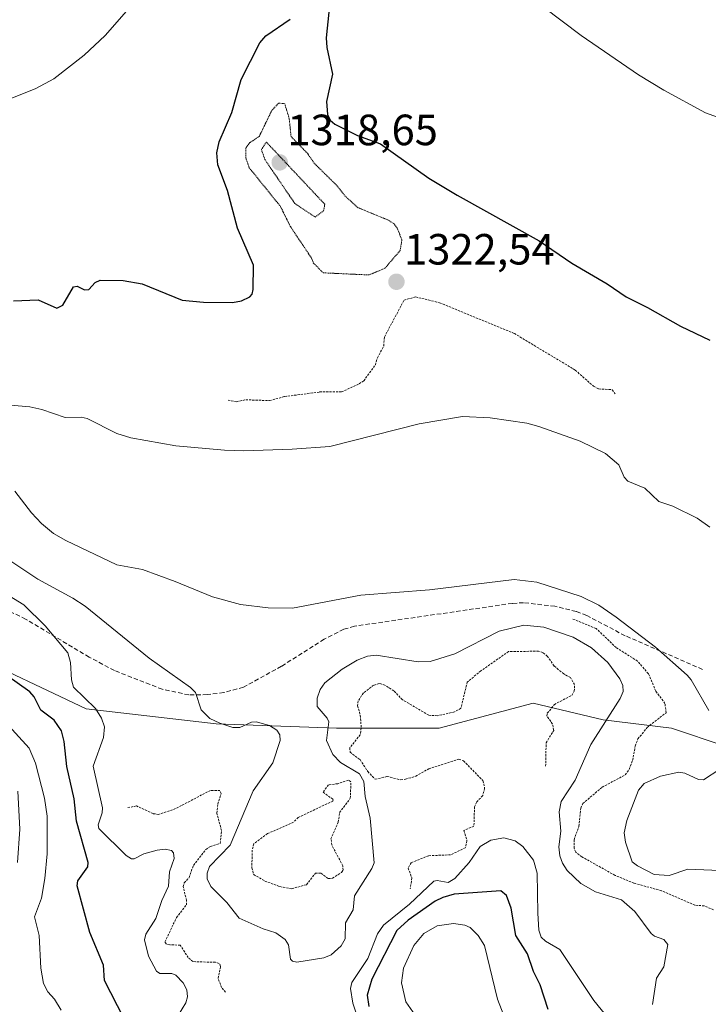
# Model space of a CAD drawing. Units: metres. Extents: x 647835 to 651285, y 4755472 to 4757860.
# Drawn here: x 650127 to 650284, y 4757037 to 4757263 of the extents above; entities that cross this region are included whole.
import ezdxf
from ezdxf.enums import TextEntityAlignment as Align

# ---------------------------------------------------------------- set-up
doc = ezdxf.new("R2010")
doc.units = ezdxf.units.M
doc.header["$MEASUREMENT"] = 0
for name, pattern in [('TRAZOS', [0.75, 0.5, -0.25]), ('TRAZOS2', [0.375, 0.25, -0.125]), ('TRAZOSX2', [1.5, 1, -0.5])]:
    doc.linetypes.add(name, pattern=pattern)
for name, color, linetype, lineweight in [('Arbolado forestal CxS', 92, 'Continuous', 0), ('Carátula', 7, 'Continuous', 5), ('Curva de nivel auxiliar', 36, 'TRAZOS', 0), ('Curva de nivel auxiliar depresión', 39, 'TRAZOS2', 0), ('Curva de nivel maestra', 36, 'Continuous', 30), ('Curva de nivel normal', 36, 'Continuous', 0), ('Curva de nivel normal depresión', 36, 'TRAZOS2', 0), ('Pastizal CxS', 92, 'Continuous', 0), ('Punto de cota en terreno', 7, 'Continuous', 0), ('Rótulo de punto de cota en terreno', 19, 'Continuous', 0), ('Senda', 19, 'TRAZOSX2', 0)]:
    doc.layers.add(name, color=color, linetype=linetype, lineweight=lineweight)
doc.styles.add('Arial', font='txt', dxfattribs={"height": 0.2})

# ---------------------------------------------------------------- blocks, each defined once
blk = doc.blocks.new('5PATER')
at = {"layer": 'Carátula', "linetype": 'Continuous', "lineweight": 5}
h = blk.add_hatch(color=250, dxfattribs=at)
edge = h.paths.add_edge_path()
edge.add_ellipse((0, 0.01), major_axis=(-1.33, -1.34), ratio=0.999422, start_angle=0, end_angle=360)

msp = doc.modelspace()

# ---------------------------------------------------------------- linework, layer by layer
at = {"layer": 'Arbolado forestal CxS', "color": 92, "linetype": 'Continuous', "lineweight": 0}
for points in [[(650113.81, 4757117.93, 1298.43), (650141.9, 4757104.7, 1304.42), (650171.64, 4757101.24, 1309.23), (650199.25, 4757100.22, 1308.39), (650222.77, 4757100.22, 1306.36), (650244.28, 4757106, 1307.05), (650260.31, 4757102.12, 1311.06), (650275.94, 4757100.22, 1313.82), (650288.21, 4757096.13, 1315.34), (650312.75, 4757092.03, 1316.44), (650336.27, 4757095.1, 1316.26), (650356.72, 4757096.13, 1312.01), (650367.97, 4757099.2, 1310.32), (650384.33, 4757102.26, 1312.6), (650403.76, 4757103.29, 1310.56), (650426.62, 4757108.07, 1306.44), (650435.56, 4757107.12, 1304.54), (650440.11, 4757104.11, 1304.51), (650441.86, 4757090.82, 1308.91), (650483.7, 4757076.43, 1303.04), (650613.26, 4757079.16, 1317.99)], [(650613.26, 4757079.16, 1317.99), (650483.7, 4757076.43, 1303.04), (650441.86, 4757090.82, 1308.91), (650440.11, 4757104.11, 1304.51), (650435.56, 4757107.12, 1304.54), (650426.62, 4757108.07, 1306.44), (650403.76, 4757103.29, 1310.56), (650384.33, 4757102.26, 1312.6), (650367.97, 4757099.2, 1310.32), (650356.72, 4757096.13, 1312.01), (650336.27, 4757095.1, 1316.26), (650312.75, 4757092.03, 1316.44), (650288.21, 4757096.13, 1315.34), (650275.94, 4757100.22, 1313.82), (650260.31, 4757102.12, 1311.06), (650244.28, 4757106, 1307.05), (650222.77, 4757100.22, 1306.36), (650199.25, 4757100.22, 1308.39), (650171.64, 4757101.24, 1309.23), (650141.9, 4757104.7, 1304.42), (650113.81, 4757117.93, 1298.43)]]:
    msp.add_polyline3d(points, dxfattribs=at)
at = {"layer": 'Curva de nivel auxiliar', "color": 36, "linetype": 'TRAZOS', "lineweight": 0}
for points in [[(650174.39, 4757175.39, 1322.5), (650176.3, 4757175.05, 1322.5), (650178.44, 4757175.48, 1322.5), (650183.89, 4757175.3, 1322.5), (650187.33, 4757176.22, 1322.5), (650195.36, 4757177.27, 1322.5), (650200.4, 4757177.27, 1322.5), (650204.39, 4757179.14, 1322.5), (650205.46, 4757179.82, 1322.5), (650208.12, 4757183.48, 1322.5), (650208.61, 4757185.11, 1322.5), (650210.03, 4757187.83, 1322.5), (650210.18, 4757189.84, 1322.5), (650214.7, 4757198.32, 1322.5), (650217.33, 4757199.05, 1322.5), (650222.84, 4757197.73, 1322.5), (650239.95, 4757190.67, 1322.5), (650253.89, 4757182.29, 1322.5), (650258.11, 4757178.57, 1322.5), (650259.27, 4757177.97, 1322.5), (650262.37, 4757177.79, 1322.5), (650263.05, 4757176.82, 1322.5)], [(650285.52, 4757058.62, 1312.5), (650283.44, 4757059.53, 1312.5), (650281.27, 4757059.7, 1312.5), (650273.67, 4757063, 1312.5), (650267.32, 4757064.75, 1312.5), (650263.01, 4757066.53, 1312.5), (650255.37, 4757070.79, 1312.5), (650254, 4757071.85, 1312.5), (650253.68, 4757072.72, 1312.5), (650253.65, 4757074.69, 1312.5), (650254.71, 4757077.75, 1312.5), (650255.15, 4757081.92, 1312.5), (650255.62, 4757082.97, 1312.5), (650260.03, 4757086.7, 1312.5), (650265.35, 4757089.55, 1312.5), (650266.23, 4757090.8, 1312.5), (650267.04, 4757092.86, 1312.5), (650267.61, 4757096.11, 1312.5), (650268.25, 4757097.78, 1312.5), (650270.33, 4757100.37, 1312.5), (650274.7, 4757103.77, 1312.5), (650274.44, 4757105.87, 1312.5), (650272.35, 4757108.76, 1312.5), (650270.65, 4757112.72, 1312.5), (650268.17, 4757115.6, 1312.5), (650263.28, 4757118.71, 1312.5), (650258.7, 4757123.06, 1312.5), (650253.37, 4757125.24, 1312.5)], [(650247.12, 4757091.51, 1307.5), (650247.22, 4757096.87, 1307.5), (650248.96, 4757099.73, 1307.5), (650248.71, 4757101.2, 1307.5), (650247.42, 4757103.01, 1307.5), (650247.5, 4757103.66, 1307.5), (650249.11, 4757105.67, 1307.5), (650253.1, 4757107.76, 1307.5), (650253.68, 4757108.73, 1307.5), (650253.74, 4757110.23, 1307.5), (650252.8, 4757111.84, 1307.5), (650251.25, 4757112.68, 1307.5), (650249.07, 4757114.49, 1307.5), (650247.53, 4757116.7, 1307.5), (650246.46, 4757117.59, 1307.5), (650245.51, 4757117.87, 1307.5), (650238.64, 4757117.82, 1307.5), (650232.31, 4757113.4, 1307.5), (650229.16, 4757110.8, 1307.5), (650227.72, 4757104.8, 1307.5), (650226.26, 4757103.98, 1307.5), (650222.3, 4757103.1, 1307.5), (650220.35, 4757103.21, 1307.5), (650214.34, 4757106.76, 1307.5), (650212.37, 4757108.79, 1307.5), (650210.31, 4757110.09, 1307.5), (650209.01, 4757110.51, 1307.5), (650207.73, 4757110.1, 1307.5), (650205.39, 4757108.33, 1307.5), (650204.22, 4757106.53, 1307.5), (650204.04, 4757105.4, 1307.5), (650204.68, 4757103.2, 1307.5), (650204.89, 4757100.3, 1307.5), (650204.67, 4757098.75, 1307.5), (650202.3, 4757095.81, 1307.5), (650202.32, 4757094.74, 1307.5), (650204.61, 4757093.04, 1307.5), (650206.39, 4757090.3, 1307.5), (650208.08, 4757088.53, 1307.5), (650210.82, 4757089.19, 1307.5), (650213.94, 4757088.41, 1307.5), (650215.03, 4757088.53, 1307.5), (650217.37, 4757089.27, 1307.5), (650220.35, 4757090.92, 1307.5), (650227.26, 4757093.13, 1307.5), (650228.31, 4757092.74, 1307.5), (650232.77, 4757088.22, 1307.5), (650233.15, 4757086.46, 1307.5), (650232.71, 4757084.79, 1307.5), (650231.35, 4757083.35, 1307.5), (650230.83, 4757082.26, 1307.5), (650230.7, 4757077.8, 1307.5), (650228.37, 4757076.8, 1307.5), (650229.1, 4757074.44, 1307.5), (650228.72, 4757072.86, 1307.5), (650225.36, 4757071.22, 1307.5), (650220.29, 4757071.03, 1307.5), (650216.34, 4757069.42, 1307.5), (650215.65, 4757068.17, 1307.5), (650216.47, 4757065.93, 1307.5), (650216.11, 4757063.45, 1307.5)], [(650188.96, 4757063.45, 1312.5), (650192.34, 4757064.39, 1312.5), (650194.38, 4757067, 1312.5), (650195.65, 4757066.99, 1312.5), (650197.35, 4757065.78, 1312.5), (650198.3, 4757065.85, 1312.5), (650200.35, 4757067.2, 1312.5), (650200.74, 4757067.75, 1312.5), (650200.65, 4757068.72, 1312.5), (650198.14, 4757073.51, 1312.5), (650197.96, 4757074.91, 1312.5), (650199.61, 4757078.72, 1312.5), (650199.94, 4757080.9, 1312.5), (650202.38, 4757084.18, 1312.5), (650202.53, 4757087.99, 1312.5), (650201.95, 4757088.36, 1312.5), (650199.51, 4757087.53, 1312.5), (650197.4, 4757087.25, 1312.5), (650196.16, 4757085.57, 1312.5), (650198.48, 4757083.89, 1312.5), (650198.36, 4757083.54, 1312.5), (650190.46, 4757079.8, 1312.5), (650189.36, 4757078.68, 1312.5), (650183.41, 4757076.09, 1312.5), (650180.29, 4757073.78, 1312.5), (650179.92, 4757072.31, 1312.5), (650179.84, 4757068.27, 1312.5), (650180.26, 4757066.7, 1312.5), (650182.83, 4757065.22, 1312.5), (650186.27, 4757063.94, 1312.5), (650188.96, 4757063.45, 1312.5)], [(650173.8, 4757039.74, 1307.5), (650172.92, 4757040.81, 1307.5), (650172.13, 4757042.9, 1307.5), (650172.67, 4757045.68, 1307.5), (650172.39, 4757046.33, 1307.5), (650171.49, 4757046.6, 1307.5), (650166.33, 4757046.76, 1307.5), (650165.27, 4757047.68, 1307.5), (650163.44, 4757050.55, 1307.5), (650161.03, 4757050.59, 1307.5), (650160.29, 4757050.75, 1307.5), (650159.92, 4757051.24, 1307.5), (650162.58, 4757056.84, 1307.5), (650164.85, 4757059.76, 1307.5), (650164.89, 4757060.77, 1307.5), (650164.1, 4757063.94, 1307.5), (650164.37, 4757064.8, 1307.5), (650165.47, 4757066.02, 1307.5), (650166.44, 4757068.81, 1307.5), (650169.3, 4757072.48, 1307.5), (650170.33, 4757073.14, 1307.5), (650172.6, 4757073.82, 1307.5), (650172.9, 4757076.8, 1307.5), (650171.8, 4757080.78, 1307.5), (650172.04, 4757082.88, 1307.5), (650172.8, 4757085.3, 1307.5), (650172.54, 4757085.95, 1307.5), (650170.33, 4757085.99, 1307.5), (650162.38, 4757081.81, 1307.5), (650158.48, 4757080.48, 1307.5), (650157.2, 4757080.66, 1307.5), (650153.4, 4757082.42, 1307.5), (650151.26, 4757082, 1307.5)]]:
    msp.add_polyline3d(points, dxfattribs=at)
at = {"layer": 'Curva de nivel auxiliar depresión', "color": 39, "linetype": 'TRAZOS2', "lineweight": 0}
msp.add_polyline3d([(650206.69, 4757204.08, 1322.5), (650210.32, 4757205.64, 1322.5), (650213.8, 4757209.69, 1322.5), (650214.19, 4757212.15, 1322.5), (650213.11, 4757214.85, 1322.5), (650212.39, 4757215.8, 1322.5), (650211.15, 4757216.61, 1322.5), (650204.09, 4757219.53, 1322.5), (650201.32, 4757222.05, 1322.5), (650199.23, 4757224.64, 1322.5), (650194.19, 4757229.59, 1322.5), (650192.55, 4757231.97, 1322.5), (650188.81, 4757235.81, 1322.5), (650188.41, 4757239.87, 1322.5), (650187.37, 4757243.32, 1322.5), (650185.99, 4757243.45, 1322.5), (650184.41, 4757241.79, 1322.5), (650181.52, 4757235.81, 1322.5), (650179.39, 4757234.41, 1322.5), (650178.43, 4757233.13, 1322.5), (650178.44, 4757230.95, 1322.5), (650179.24, 4757228.64, 1322.5), (650186.38, 4757219.8, 1322.5), (650188.67, 4757215.16, 1322.5), (650193.51, 4757207.94, 1322.5), (650193.94, 4757206.81, 1322.5), (650196.17, 4757204.58, 1322.5), (650206.69, 4757204.08, 1322.5)], dxfattribs=at)
at = {"layer": 'Curva de nivel maestra', "color": 36, "linetype": 'Continuous', "lineweight": 30}
for points in [[(650197.86, 4757268.02, 1325), (650196.89, 4757258.43, 1325), (650197.04, 4757256.19, 1325), (650198.27, 4757250.09, 1325), (650196.91, 4757243.85, 1325), (650197.16, 4757240.82, 1325), (650197.78, 4757239.56, 1325), (650198.83, 4757238.6, 1325), (650204.04, 4757236.04, 1325), (650209.28, 4757234.11, 1325), (650220.34, 4757226.28, 1325), (650226.86, 4757222.33, 1325), (650245.64, 4757211.89, 1325), (650253.1, 4757206.82, 1325), (650261.17, 4757202.03, 1325), (650265.54, 4757199.04, 1325), (650270.47, 4757196.63, 1325), (650277.99, 4757192.35, 1325), (650284.74, 4757189.11, 1325)], [(650125.27, 4757198.14, 1325), (650130.93, 4757198.39, 1325), (650135.19, 4757196.47, 1325), (650136.56, 4757197.19, 1325), (650138.97, 4757201.38, 1325), (650139.83, 4757201.51, 1325), (650141.48, 4757200.71, 1325), (650142.47, 4757200.74, 1325), (650143.98, 4757202.38, 1325), (650145.09, 4757202.9, 1325), (650150.39, 4757202.84, 1325), (650154.72, 4757202.03, 1325), (650163.88, 4757198.3, 1325), (650168.75, 4757197.87, 1325), (650175.38, 4757197.78, 1325), (650177.49, 4757198.13, 1325), (650179.39, 4757199.07, 1325), (650179.91, 4757199.7, 1325), (650180.17, 4757200.72, 1325), (650180.23, 4757206.31, 1325), (650176.57, 4757214.81, 1325), (650174.24, 4757223.4, 1325), (650172.03, 4757229.29, 1325), (650171.83, 4757232.07, 1325), (650172.32, 4757234.6, 1325), (650175.28, 4757241.29, 1325), (650177.42, 4757248.87, 1325), (650181.7, 4757257.3, 1325), (650183.05, 4757258.84, 1325), (650188.61, 4757262.7, 1325)], [(650150.51, 4757033.82, 1300), (650146.06, 4757042.42, 1300), (650145.86, 4757045.94, 1300), (650142.77, 4757053.43, 1300), (650139.81, 4757064.09, 1300), (650140, 4757065.27, 1300), (650142.29, 4757068.48, 1300), (650142.37, 4757069.45, 1300), (650139.65, 4757078.96, 1300), (650139.16, 4757084.06, 1300), (650137.43, 4757091.49, 1300), (650136.85, 4757097.17, 1300), (650136.21, 4757099.61, 1300), (650134.59, 4757102.08, 1300), (650131.49, 4757104.34, 1300), (650129.95, 4757107.4, 1300), (650128.99, 4757108.58, 1300), (650123.75, 4757112.32, 1300)], [(650247.7, 4757035.77, 1300), (650245.83, 4757041.45, 1300), (650244.36, 4757044.52, 1300), (650242.97, 4757048.52, 1300), (650240.29, 4757052.76, 1300), (650239.24, 4757059.01, 1300), (650238.18, 4757061.9, 1300), (650236.89, 4757062.99, 1300), (650226.19, 4757062.22, 1300), (650223.61, 4757061.48, 1300), (650221.85, 4757060.61, 1300), (650215.62, 4757056.29, 1300), (650213.01, 4757053.9, 1300), (650207.28, 4757042.71, 1300), (650206.26, 4757039.04, 1300), (650206.59, 4757036.48, 1300)]]:
    msp.add_polyline3d(points, dxfattribs=at)
at = {"layer": 'Curva de nivel normal', "color": 36, "linetype": 'Continuous', "lineweight": 0}
for points in [[(650155.44, 4757269.51, 1330), (650146.28, 4757258.97, 1330), (650141.44, 4757254.48, 1330), (650134.49, 4757249.04, 1330), (650130.39, 4757246.8, 1330), (650124.87, 4757244.58, 1330), (650121.2, 4757243.49, 1330), (650118.64, 4757243.21, 1330), (650112.53, 4757243.44, 1330), (650106.74, 4757244.19, 1330), (650094.81, 4757247.25, 1330), (650084.81, 4757250.47, 1330), (650073.62, 4757254.79, 1330), (650058.18, 4757261.58, 1330), (650039.65, 4757268.95, 1330)], [(650391.46, 4757264.74, 1330), (650388.91, 4757262.3, 1330), (650386.88, 4757260.83, 1330), (650380.52, 4757256.94, 1330), (650367.04, 4757249.93, 1330), (650354.46, 4757242.11, 1330), (650347, 4757237.92, 1330), (650340.56, 4757235.08, 1330), (650333.36, 4757233.11, 1330), (650326.06, 4757231.92, 1330), (650320.04, 4757231.49, 1330), (650316.32, 4757231.97, 1330), (650303.6, 4757234.67, 1330), (650294.06, 4757237.46, 1330), (650283.75, 4757241.22, 1330), (650274.18, 4757246.39, 1330), (650268.39, 4757249.94, 1330), (650255.28, 4757258.96, 1330), (650246.52, 4757265.54, 1330)], [(650284.72, 4757146.3, 1320), (650281.79, 4757148.39, 1320), (650276.27, 4757151.12, 1320), (650273.03, 4757152.19, 1320), (650269.87, 4757155.27, 1320), (650265.93, 4757156.86, 1320), (650265.12, 4757157.75, 1320), (650263.91, 4757160.61, 1320), (650260.82, 4757163.16, 1320), (650255.06, 4757165.97, 1320), (650245.59, 4757169.34, 1320), (650242.82, 4757170.14, 1320), (650234.41, 4757171.36, 1320), (650228.07, 4757171.66, 1320), (650218.12, 4757170.01, 1320), (650197.68, 4757164.81, 1320), (650189.08, 4757164.14, 1320), (650178.01, 4757163.81, 1320), (650173.6, 4757163.96, 1320), (650162.43, 4757164.94, 1320), (650152.14, 4757166.79, 1320), (650148.88, 4757167.75, 1320), (650142.13, 4757171.16, 1320), (650140.77, 4757171.48, 1320), (650137.05, 4757171.39, 1320), (650131.76, 4757173.25, 1320), (650128.99, 4757173.87, 1320), (650124.59, 4757174.29, 1320)], [(650125.56, 4757154.58, 1315), (650129.4, 4757149.58, 1315), (650131.65, 4757147.17, 1315), (650134.4, 4757144.85, 1315), (650137.21, 4757143.23, 1315), (650148.93, 4757137.7, 1315), (650154.77, 4757136.58, 1315), (650162.3, 4757133.86, 1315), (650170.82, 4757130.31, 1315), (650177.22, 4757128.61, 1315), (650183.55, 4757127.79, 1315), (650189.14, 4757127.74, 1315), (650204.8, 4757130.7, 1315), (650220.52, 4757131.98, 1315), (650239.93, 4757134.3, 1315), (650245.12, 4757133.69, 1315), (650255.27, 4757130.45, 1315), (650259.28, 4757128.46, 1315), (650263.3, 4757125.68, 1315), (650272.24, 4757118.82, 1315), (650279.49, 4757112.36, 1315), (650280.47, 4757111.3, 1315), (650284.46, 4757104.26, 1315)], [(650271.57, 4757036.9, 1310), (650272.52, 4757042.99, 1310), (650274.16, 4757045.6, 1310), (650275.11, 4757050.67, 1310), (650274.15, 4757051.84, 1310), (650272.07, 4757052.59, 1310), (650271.25, 4757053.24, 1310), (650267.58, 4757058.24, 1310), (650264.48, 4757060.93, 1310), (650258.56, 4757062.78, 1310), (650255.16, 4757064.65, 1310), (650252.04, 4757067.63, 1310), (650250.94, 4757069.32, 1310), (650250.33, 4757070.98, 1310), (650250.13, 4757073.06, 1310), (650250.59, 4757076.62, 1310), (650250.23, 4757081.09, 1310), (650250.67, 4757083.45, 1310), (650253.91, 4757088.3, 1310), (650257.44, 4757096.52, 1310), (650264.17, 4757107.03, 1310), (650264.9, 4757108.68, 1310), (650264.76, 4757110.02, 1310), (650264.08, 4757111.57, 1310), (650261.34, 4757115.26, 1310), (650257.6, 4757118.62, 1310), (650253.4, 4757121.11, 1310), (650246.67, 4757123.42, 1310), (650242.14, 4757123.86, 1310), (650236.49, 4757122.47, 1310), (650226.3, 4757117.29, 1310), (650220.68, 4757115.5, 1310), (650217.9, 4757115.42, 1310), (650208.31, 4757117, 1310), (650206.34, 4757116.78, 1310), (650203.96, 4757115.81, 1310), (650200.51, 4757113.8, 1310), (650196.58, 4757110.63, 1310), (650195.5, 4757109.08, 1310), (650194.8, 4757107.11, 1310), (650194.77, 4757105.19, 1310), (650197.1, 4757102.57, 1310), (650197.49, 4757101.73, 1310), (650196.95, 4757097.43, 1310), (650198.38, 4757094.22, 1310), (650200.12, 4757092.41, 1310), (650204.49, 4757089.76, 1310), (650205.49, 4757088.02, 1310), (650205.78, 4757084.63, 1310), (650206.92, 4757079.64, 1310), (650207.82, 4757069.36, 1310), (650207.29, 4757068.06, 1310), (650203.35, 4757061.87, 1310), (650203.05, 4757058.62, 1310), (650201.28, 4757055.65, 1310), (650201.21, 4757052.01, 1310), (650200.26, 4757050.4, 1310), (650197.98, 4757048.32, 1310), (650196.3, 4757047.62, 1310), (650190.11, 4757046.63, 1310), (650189.16, 4757046.85, 1310), (650188.68, 4757047.35, 1310), (650188.24, 4757050.57, 1310), (650187.48, 4757051.86, 1310), (650185.33, 4757053.35, 1310), (650182.45, 4757054.27, 1310), (650176.97, 4757056.75, 1310), (650174.1, 4757060.33, 1310), (650170.41, 4757063.95, 1310), (650169.6, 4757065.7, 1310), (650169.64, 4757067.05, 1310), (650170.15, 4757068.56, 1310), (650174.84, 4757073.42, 1310), (650180.16, 4757085.88, 1310), (650184.63, 4757092.33, 1310), (650186.34, 4757097.4, 1310), (650186.21, 4757098.7, 1310), (650185.57, 4757099.79, 1310), (650183.88, 4757100.85, 1310), (650180.82, 4757101.69, 1310), (650179.76, 4757101.61, 1310), (650177.12, 4757100.38, 1310), (650175.48, 4757100.43, 1310), (650172.48, 4757101.37, 1310), (650170.25, 4757102.49, 1310), (650168.22, 4757104.48, 1310), (650166.92, 4757108.41, 1310), (650165.81, 4757109.55, 1310), (650156.34, 4757116.25, 1310), (650141.66, 4757128.18, 1310), (650138.85, 4757130.03, 1310), (650130.8, 4757134.37, 1310), (650120.65, 4757141.07, 1310)], [(650161.34, 4757031.82, 1305), (650164.74, 4757037.3, 1305), (650165.07, 4757038.67, 1305), (650164.91, 4757040.3, 1305), (650164.11, 4757041.88, 1305), (650162.45, 4757043.63, 1305), (650161.54, 4757044.01, 1305), (650158.8, 4757044.07, 1305), (650157.99, 4757044.55, 1305), (650156.2, 4757047.99, 1305), (650155.25, 4757051.76, 1305), (650155.56, 4757053.04, 1305), (650157.82, 4757056.67, 1305), (650159.24, 4757060.8, 1305), (650160.75, 4757064.02, 1305), (650160.99, 4757067.33, 1305), (650162.03, 4757070.38, 1305), (650161.91, 4757071.68, 1305), (650161.47, 4757072.25, 1305), (650160.01, 4757072.53, 1305), (650158.12, 4757072.29, 1305), (650155.1, 4757071.44, 1305), (650152.89, 4757070.3, 1305), (650152.27, 4757070.31, 1305), (650151.05, 4757071.08, 1305), (650144.76, 4757077.28, 1305), (650144.61, 4757078.13, 1305), (650145.56, 4757080.87, 1305), (650145.61, 4757082.01, 1305), (650143.49, 4757091.58, 1305), (650145.83, 4757098.14, 1305), (650146.08, 4757100.59, 1305), (650145.4, 4757102.56, 1305), (650144.04, 4757104.76, 1305), (650139, 4757109.61, 1305), (650138.55, 4757111.35, 1305), (650138.27, 4757115.28, 1305), (650137.67, 4757117.49, 1305), (650132.54, 4757123.69, 1305), (650127.61, 4757128.49, 1305), (650123.25, 4757131.17, 1305)], [(650136.14, 4757035.62, 1295), (650134.65, 4757038.12, 1295), (650133.09, 4757039.84, 1295), (650132.12, 4757041.73, 1295), (650131.52, 4757045.27, 1295), (650131.16, 4757052.73, 1295), (650130.08, 4757057.05, 1295), (650131.67, 4757061.32, 1295), (650132.4, 4757065.79, 1295), (650132.93, 4757071.47, 1295), (650133, 4757080.05, 1295), (650132.34, 4757084.21, 1295), (650130.26, 4757092.23, 1295), (650128.82, 4757095.66, 1295), (650121.78, 4757103.35, 1295)], [(650287, 4757090.85, 1315), (650283.24, 4757088.42, 1315), (650282.16, 4757088.5, 1315), (650279, 4757089.97, 1315), (650277.61, 4757090.13, 1315), (650273.43, 4757089.27, 1315), (650269.66, 4757087.58, 1315), (650268.4, 4757086.03, 1315), (650265.68, 4757079.07, 1315), (650265.13, 4757076.26, 1315), (650265.43, 4757074.16, 1315), (650266.94, 4757069.64, 1315), (650268.14, 4757068.68, 1315), (650271.94, 4757066.75, 1315), (650275.43, 4757066.49, 1315), (650279.7, 4757067.93, 1315), (650287.02, 4757067.64, 1315)], [(650126.18, 4757069.5, 1290), (650126.71, 4757077.14, 1290), (650126.27, 4757085.78, 1290)], [(650262.18, 4757032.92, 1305), (650258.17, 4757037.85, 1305), (650250.37, 4757049.51, 1305), (650247.06, 4757051.42, 1305), (650246.12, 4757052.4, 1305), (650245.56, 4757053.99, 1305), (650245.3, 4757057.85, 1305), (650245.18, 4757067.06, 1305), (650244.35, 4757070.03, 1305), (650241.91, 4757073.15, 1305), (650240.13, 4757074.46, 1305), (650237.51, 4757075.14, 1305), (650234.59, 4757074.57, 1305), (650232.09, 4757073.11, 1305), (650229.61, 4757069.49, 1305), (650226.3, 4757065.81, 1305), (650224.79, 4757064.92, 1305), (650222.31, 4757065.38, 1305), (650221.51, 4757065.16, 1305), (650215.92, 4757059.9, 1305), (650210.02, 4757055.15, 1305), (650208.64, 4757053.15, 1305), (650206.39, 4757047.46, 1305), (650202.71, 4757042.01, 1305), (650202.4, 4757040.58, 1305), (650202.97, 4757037.21, 1305), (650203.8, 4757034.71, 1305)], [(650240.12, 4757027.69, 1295), (650236.06, 4757038.15, 1295), (650233.12, 4757050.46, 1295), (650231.69, 4757052.73, 1295), (650229.84, 4757054.55, 1295), (650228.58, 4757055.08, 1295), (650226.05, 4757055.47, 1295), (650222.31, 4757054.96, 1295), (650219.22, 4757053.24, 1295), (650216.91, 4757050.48, 1295), (650214.54, 4757045.28, 1295), (650214.12, 4757041.91, 1295), (650215.11, 4757037.58, 1295), (650217.77, 4757033.7, 1295)]]:
    msp.add_polyline3d(points, dxfattribs=at)
at = {"layer": 'Curva de nivel normal depresión', "color": 36, "linetype": 'TRAZOS2', "lineweight": 0}
msp.add_polyline3d([(650194.31, 4757217.35, 1320), (650196.27, 4757218.77, 1320), (650196.54, 4757220.28, 1320), (650183.15, 4757234.54, 1320), (650182.04, 4757232.83, 1320), (650182.79, 4757230.57, 1320), (650189.68, 4757220.46, 1320), (650194.31, 4757217.35, 1320)], dxfattribs=at)
at = {"layer": 'Pastizal CxS', "color": 92, "linetype": 'Continuous', "lineweight": 0}
msp.add_polyline3d([(650613.26, 4757079.16, 1317.99), (650483.7, 4757076.43, 1303.04), (650441.86, 4757090.82, 1308.91), (650440.11, 4757104.11, 1304.51), (650435.56, 4757107.12, 1304.54), (650426.62, 4757108.07, 1306.44), (650403.76, 4757103.29, 1310.56), (650384.33, 4757102.26, 1312.6), (650367.97, 4757099.2, 1310.32), (650356.72, 4757096.13, 1312.01), (650336.27, 4757095.1, 1316.26), (650312.75, 4757092.03, 1316.44), (650288.21, 4757096.13, 1315.34), (650275.94, 4757100.22, 1313.82), (650260.31, 4757102.12, 1311.06), (650244.28, 4757106, 1307.05), (650222.77, 4757100.22, 1306.36), (650199.25, 4757100.22, 1308.39), (650171.64, 4757101.24, 1309.23), (650141.9, 4757104.7, 1304.42), (650113.81, 4757117.93, 1298.43)], dxfattribs=at)
msp.add_polyline3d([(650613.26, 4757079.16, 1317.99), (650483.7, 4757076.43, 1303.04), (650441.86, 4757090.82, 1308.91), (650440.11, 4757104.11, 1304.51), (650435.56, 4757107.12, 1304.54), (650426.62, 4757108.07, 1306.44), (650403.76, 4757103.29, 1310.56), (650384.33, 4757102.26, 1312.6), (650367.97, 4757099.2, 1310.32), (650356.72, 4757096.13, 1312.01), (650336.27, 4757095.1, 1316.26), (650312.75, 4757092.03, 1316.44), (650288.21, 4757096.13, 1315.34), (650275.94, 4757100.22, 1313.82), (650260.31, 4757102.12, 1311.06), (650244.28, 4757106, 1307.05), (650222.77, 4757100.22, 1306.36), (650199.25, 4757100.22, 1308.39), (650171.64, 4757101.24, 1309.23), (650141.9, 4757104.7, 1304.42), (650113.81, 4757117.93, 1298.43)], dxfattribs=at)
at = {"layer": 'Senda', "color": 19, "linetype": 'TRAZOSX2', "lineweight": 0}
msp.add_lwpolyline([(650283.05, 4757113.72), (650265.32, 4757121.43), (650256.52, 4757126.06), (650254.1, 4757126.99), (650249.25, 4757128.17), (650242.08, 4757128.99), (650239.5, 4757128.84), (650203.31, 4757123.61), (650200.91, 4757122.9), (650196.4, 4757120.64), (650186.61, 4757114.43), (650177.89, 4757109.62), (650173.41, 4757108.42), (650169.62, 4757107.93), (650165.4, 4757107.86), (650159.32, 4757109.16), (650148.35, 4757113.45), (650142.59, 4757116.53), (650128.03, 4757125.23), (650121.36, 4757128.52)], dxfattribs=at)

# ---------------------------------------------------------------- block references
at = {"layer": 'Punto de cota en terreno', "linetype": 'Continuous', "lineweight": 0}
for p in [(650186.22, 4757229.87, 1318.65), (650212.95, 4757202.52, 1322.54)]:
    msp.add_blockref('5PATER', p, dxfattribs=at)

# ---------------------------------------------------------------- texts
at = {"layer": 'Rótulo de punto de cota en terreno', "color": 19, "linetype": 'Continuous', "lineweight": 0, "style": 'Arial'}
for s, p in [('1318,65', (650187.98, 4757231.63)), ('1322,54', (650214.71, 4757204.28))]:
    msp.add_text(s, height=7, dxfattribs=at).set_placement(p, align=Align.BOTTOM_LEFT)

doc.saveas('drawing.dxf')
